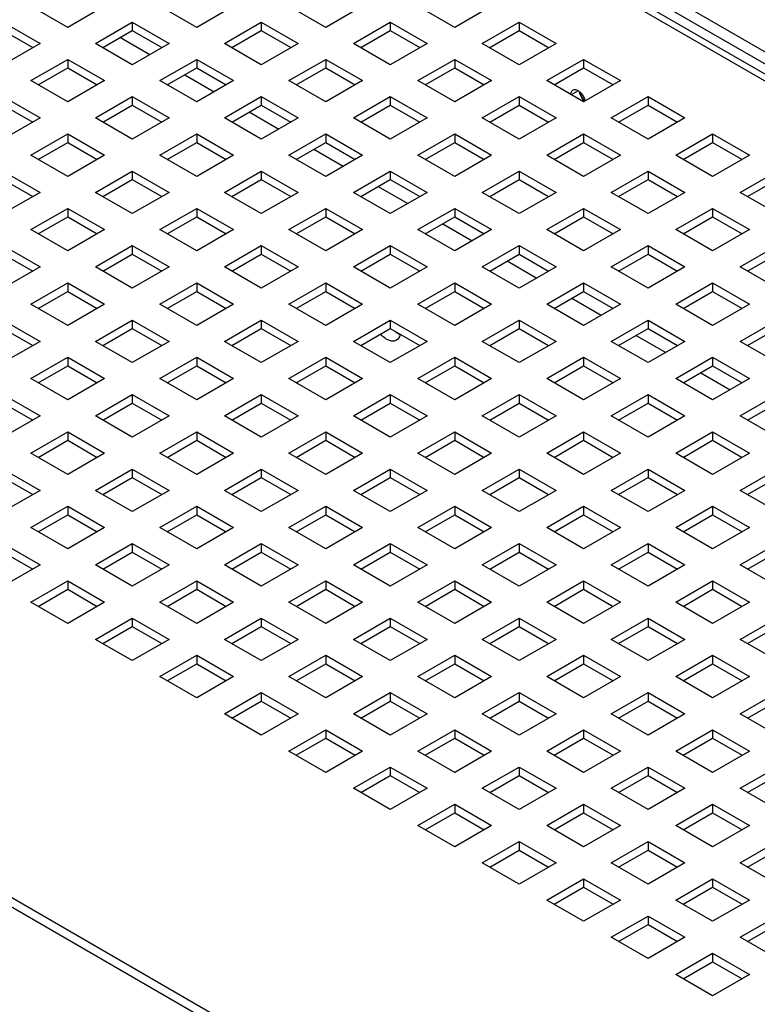
# Model space of a CAD drawing. Units: inches. Extents: x 0 to 151, y 0 to 98.
# Drawn here: x 21 to 25, y 77 to 83 of the extents above; entities that cross this region are included whole.
import ezdxf

# ---------------------------------------------------------------- set-up
doc = ezdxf.new("R2010")
doc.units = ezdxf.units.IN
doc.header["$LTSCALE"] = 8.311111
doc.header["$MEASUREMENT"] = 0
doc.layers.get('0').update_dxf_attribs({"linetype": 'CONTINUOUS'})
doc.layers.add('02___PRT_ALL_AXES', color=7, linetype='CONTINUOUS')
doc.layers.add('AXIS_PART', color=7, linetype='CONTINUOUS')

msp = doc.modelspace()

# ---------------------------------------------------------------- linework, layer by layer
at = {"color": 3, "linetype": 'CONTINUOUS'}
for p, q in [((20.9175, 85.2102), (29.7065, 80.136)), ((29.0397, 80.6973), (22.7747, 84.3143)), ((22.79, 84.1717), (28.845, 80.676)), ((21.3112, 82.8739), (21.0885, 83.0025)), ((21.5339, 83.0025), (21.3112, 82.8739)), ((22.0907, 82.8739), (21.868, 83.0025)), ((22.3134, 83.0025), (22.0907, 82.8739)), ((22.8702, 82.8739), (22.6475, 83.0025)), ((23.0929, 83.0025), (22.8702, 82.8739)), ((23.6497, 82.8739), (23.4269, 83.0025)), ((23.8724, 83.0025), (23.6497, 82.8739)), ((20.9215, 82.9061), (21.1442, 82.7775)), ((21.4782, 82.7775), (21.7009, 82.9061)), ((21.7009, 82.9061), (21.9237, 82.7775)), ((22.2577, 82.7775), (22.4804, 82.9061)), ((22.4804, 82.9061), (22.7031, 82.7775)), ((23.0372, 82.7775), (23.2599, 82.9061)), ((23.2599, 82.9061), (23.4826, 82.7775)), ((23.8167, 82.7775), (24.0394, 82.9061)), ((24.0394, 82.9061), (24.2621, 82.7775)), ((21.1442, 82.7775), (20.9215, 82.6489)), ((21.7009, 82.6489), (21.4782, 82.7775)), ((21.9237, 82.7775), (21.7009, 82.6489)), ((22.4804, 82.6489), (22.2577, 82.7775)), ((22.7031, 82.7775), (22.4804, 82.6489)), ((23.2599, 82.6489), (23.0372, 82.7775)), ((23.4826, 82.7775), (23.2599, 82.6489)), ((24.0394, 82.6489), (23.8167, 82.7775)), ((24.2621, 82.7775), (24.0394, 82.6489)), ((21.0885, 82.5525), (21.3112, 82.681)), ((21.3112, 82.681), (21.5339, 82.5525)), ((21.868, 82.5525), (22.0907, 82.681)), ((22.0907, 82.681), (22.3134, 82.5525)), ((22.6475, 82.5525), (22.8702, 82.6811)), ((22.8702, 82.6811), (23.0929, 82.5525)), ((23.427, 82.5525), (23.6497, 82.6811)), ((23.6497, 82.6811), (23.8724, 82.5525)), ((24.2064, 82.5525), (24.4291, 82.6811)), ((24.4291, 82.6811), (24.6519, 82.5525)), ((21.3112, 82.4239), (21.0885, 82.5525)), ((21.5339, 82.5525), (21.3112, 82.4239)), ((22.0907, 82.4239), (21.868, 82.5525)), ((22.3134, 82.5525), (22.0907, 82.4239)), ((22.8702, 82.4239), (22.6475, 82.5525)), ((23.0929, 82.5525), (22.8702, 82.4239)), ((23.6497, 82.4239), (23.427, 82.5525)), ((23.8724, 82.5525), (23.6497, 82.4239)), ((24.4292, 82.4239), (24.2064, 82.5525)), ((24.6519, 82.5525), (24.4292, 82.4239)), ((20.9215, 82.456), (21.1442, 82.3275)), ((21.4782, 82.3275), (21.7009, 82.456)), ((21.7009, 82.456), (21.9237, 82.3275)), ((22.2577, 82.3275), (22.4804, 82.456)), ((22.4804, 82.456), (22.7031, 82.3275)), ((23.0372, 82.3275), (23.2599, 82.456)), ((23.2599, 82.456), (23.4826, 82.3275)), ((23.8167, 82.3275), (24.0394, 82.456)), ((24.0394, 82.456), (24.2621, 82.3275)), ((24.5962, 82.3275), (24.8189, 82.456)), ((24.8189, 82.456), (25.0416, 82.3275)), ((21.1442, 82.3275), (20.9215, 82.1989)), ((21.7009, 82.1989), (21.4782, 82.3275)), ((21.9237, 82.3275), (21.7009, 82.1989)), ((22.4804, 82.1989), (22.2577, 82.3275)), ((22.7031, 82.3275), (22.4804, 82.1989)), ((23.2599, 82.1989), (23.0372, 82.3275)), ((23.4826, 82.3275), (23.2599, 82.1989)), ((24.0394, 82.1989), (23.8167, 82.3275)), ((24.2621, 82.3275), (24.0394, 82.1989)), ((24.8189, 82.1989), (24.5962, 82.3275)), ((25.0416, 82.3275), (24.8189, 82.1989)), ((21.0885, 82.1024), (21.3112, 82.231)), ((21.3112, 82.231), (21.5339, 82.1024)), ((21.868, 82.1024), (22.0907, 82.231)), ((22.0907, 82.231), (22.3134, 82.1024)), ((22.6475, 82.1024), (22.8702, 82.231)), ((22.8702, 82.231), (23.0929, 82.1024)), ((23.427, 82.1024), (23.6497, 82.231)), ((23.6497, 82.231), (23.8724, 82.1024)), ((24.2064, 82.1024), (24.4292, 82.231)), ((24.4292, 82.231), (24.6519, 82.1024)), ((24.9859, 82.1024), (25.2086, 82.231)), ((25.2086, 82.231), (25.4314, 82.1024)), ((21.3112, 81.9739), (21.0885, 82.1024)), ((21.5339, 82.1024), (21.3112, 81.9739)), ((22.0907, 81.9739), (21.868, 82.1024)), ((22.3134, 82.1024), (22.0907, 81.9739)), ((22.8702, 81.9739), (22.6475, 82.1024)), ((23.0929, 82.1024), (22.8702, 81.9739)), ((23.6497, 81.9739), (23.427, 82.1024)), ((23.8724, 82.1024), (23.6497, 81.9739)), ((24.4292, 81.9739), (24.2064, 82.1024)), ((24.6519, 82.1024), (24.4292, 81.9739)), ((25.2086, 81.9739), (24.9859, 82.1024)), ((25.4314, 82.1024), (25.2086, 81.9739)), ((20.9215, 82.006), (21.1442, 81.8774)), ((21.4782, 81.8774), (21.7009, 82.006)), ((21.7009, 82.006), (21.9237, 81.8774)), ((22.2577, 81.8774), (22.4804, 82.006)), ((22.4804, 82.006), (22.7031, 81.8774)), ((23.0372, 81.8774), (23.2599, 82.006)), ((23.2599, 82.006), (23.4826, 81.8774)), ((23.8167, 81.8774), (24.0394, 82.006)), ((24.0394, 82.006), (24.2621, 81.8774)), ((24.5962, 81.8774), (24.8189, 82.006)), ((24.8189, 82.006), (25.0416, 81.8774)), ((25.3757, 81.8774), (25.5984, 82.006)), ((21.1442, 81.8774), (20.9215, 81.7488)), ((21.7009, 81.7488), (21.4782, 81.8774)), ((21.9237, 81.8774), (21.7009, 81.7488)), ((22.4804, 81.7488), (22.2577, 81.8774)), ((22.7031, 81.8774), (22.4804, 81.7488)), ((23.2599, 81.7488), (23.0372, 81.8774)), ((23.4826, 81.8774), (23.2599, 81.7488)), ((24.0394, 81.7488), (23.8167, 81.8774)), ((24.2621, 81.8774), (24.0394, 81.7488)), ((24.8189, 81.7488), (24.5962, 81.8774)), ((25.0416, 81.8774), (24.8189, 81.7488)), ((25.5984, 81.7489), (25.3757, 81.8774)), ((13.7271, 81.8004), (24.6856, 75.4737)), ((21.0885, 81.6524), (21.3112, 81.781)), ((21.3112, 81.781), (21.5339, 81.6524)), ((21.868, 81.6524), (22.0907, 81.781)), ((22.0907, 81.781), (22.3134, 81.6524)), ((22.6475, 81.6524), (22.8702, 81.781)), ((22.8702, 81.781), (23.0929, 81.6524)), ((23.427, 81.6524), (23.6497, 81.781)), ((23.6497, 81.781), (23.8724, 81.6524)), ((24.2064, 81.6524), (24.4292, 81.781)), ((24.4292, 81.781), (24.6519, 81.6524)), ((24.9859, 81.6524), (25.2086, 81.781)), ((25.2086, 81.781), (25.4314, 81.6524)), ((21.3112, 81.5238), (21.0885, 81.6524)), ((21.5339, 81.6524), (21.3112, 81.5238)), ((22.0907, 81.5238), (21.868, 81.6524)), ((22.3134, 81.6524), (22.0907, 81.5238)), ((22.8702, 81.5238), (22.6475, 81.6524)), ((23.0929, 81.6524), (22.8702, 81.5238)), ((23.6497, 81.5238), (23.427, 81.6524)), ((23.8724, 81.6524), (23.6497, 81.5238)), ((24.4292, 81.5238), (24.2064, 81.6524)), ((24.6519, 81.6524), (24.4292, 81.5238)), ((25.2086, 81.5238), (24.9859, 81.6524)), ((25.4314, 81.6524), (25.2086, 81.5238)), ((20.9215, 81.556), (21.1442, 81.4274)), ((21.4782, 81.4274), (21.701, 81.556)), ((21.701, 81.556), (21.9237, 81.4274)), ((22.2577, 81.4274), (22.4804, 81.556)), ((22.4804, 81.556), (22.7031, 81.4274)), ((23.0372, 81.4274), (23.2599, 81.556)), ((23.2599, 81.556), (23.4826, 81.4274)), ((23.8167, 81.4274), (24.0394, 81.556)), ((24.0394, 81.556), (24.2621, 81.4274)), ((24.5962, 81.4274), (24.8189, 81.556)), ((24.8189, 81.556), (25.0416, 81.4274)), ((25.3757, 81.4274), (25.5984, 81.556)), ((21.1442, 81.4274), (20.9215, 81.2988)), ((21.701, 81.2988), (21.4782, 81.4274)), ((21.9237, 81.4274), (21.701, 81.2988)), ((22.4804, 81.2988), (22.2577, 81.4274)), ((22.7031, 81.4274), (22.4804, 81.2988)), ((23.2599, 81.2988), (23.0372, 81.4274)), ((23.4826, 81.4274), (23.2599, 81.2988)), ((24.0394, 81.2988), (23.8167, 81.4274)), ((24.2621, 81.4274), (24.0394, 81.2988)), ((24.8189, 81.2988), (24.5962, 81.4274)), ((25.0416, 81.4274), (24.8189, 81.2988)), ((25.5984, 81.2988), (25.3757, 81.4274)), ((21.0885, 81.2024), (21.3112, 81.331)), ((21.3112, 81.331), (21.5339, 81.2024)), ((21.868, 81.2024), (22.0907, 81.331)), ((22.0907, 81.331), (22.3134, 81.2024)), ((22.6475, 81.2024), (22.8702, 81.331)), ((22.8702, 81.331), (23.0929, 81.2024)), ((23.427, 81.2024), (23.6497, 81.331)), ((23.6497, 81.331), (23.8724, 81.2024)), ((24.2064, 81.2024), (24.4292, 81.331)), ((24.4292, 81.331), (24.6519, 81.2024)), ((24.9859, 81.2024), (25.2086, 81.331)), ((25.2086, 81.331), (25.4314, 81.2024)), ((21.3112, 81.0738), (21.0885, 81.2024)), ((21.5339, 81.2024), (21.3112, 81.0738)), ((22.0907, 81.0738), (21.868, 81.2024)), ((22.3134, 81.2024), (22.0907, 81.0738)), ((22.8702, 81.0738), (22.6475, 81.2024)), ((23.0929, 81.2024), (22.8702, 81.0738)), ((23.6497, 81.0738), (23.427, 81.2024)), ((23.8724, 81.2024), (23.6497, 81.0738)), ((24.4292, 81.0738), (24.2064, 81.2024)), ((24.6519, 81.2024), (24.4292, 81.0738)), ((25.2086, 81.0738), (24.9859, 81.2024)), ((25.4314, 81.2024), (25.2086, 81.0738)), ((20.9215, 81.1059), (21.1442, 80.9774)), ((21.4782, 80.9774), (21.701, 81.1059)), ((21.701, 81.1059), (21.9237, 80.9774)), ((22.2577, 80.9774), (22.4804, 81.1059)), ((22.4804, 81.1059), (22.7032, 80.9774)), ((23.0372, 80.9774), (23.2599, 81.1059)), ((23.2599, 81.1059), (23.4826, 80.9774)), ((23.8167, 80.9774), (24.0394, 81.1059)), ((24.0394, 81.1059), (24.2621, 80.9774)), ((24.5962, 80.9774), (24.8189, 81.1059)), ((24.8189, 81.1059), (25.0416, 80.9774)), ((25.3757, 80.9774), (25.5984, 81.1059)), ((21.1442, 80.9774), (20.9215, 80.8488)), ((21.701, 80.8488), (21.4782, 80.9774)), ((21.9237, 80.9774), (21.701, 80.8488)), ((22.4804, 80.8488), (22.2577, 80.9774)), ((22.7032, 80.9774), (22.4804, 80.8488)), ((23.2599, 80.8488), (23.0372, 80.9774)), ((23.4826, 80.9774), (23.2599, 80.8488)), ((24.0394, 80.8488), (23.8167, 80.9774)), ((24.2621, 80.9774), (24.0394, 80.8488)), ((24.8189, 80.8488), (24.5962, 80.9774)), ((25.0416, 80.9774), (24.8189, 80.8488)), ((25.5984, 80.8488), (25.3757, 80.9774)), ((21.0885, 80.7523), (21.3112, 80.8809)), ((21.3112, 80.8809), (21.5339, 80.7523)), ((21.868, 80.7523), (22.0907, 80.8809)), ((22.0907, 80.8809), (22.3134, 80.7523)), ((22.6475, 80.7523), (22.8702, 80.8809)), ((22.8702, 80.8809), (23.0929, 80.7523)), ((23.427, 80.7523), (23.6497, 80.8809)), ((23.6497, 80.8809), (23.8724, 80.7523)), ((24.2065, 80.7523), (24.4292, 80.8809)), ((24.4292, 80.8809), (24.6519, 80.7524)), ((24.9859, 80.7524), (25.2087, 80.8809)), ((25.2087, 80.8809), (25.4314, 80.7524)), ((21.3112, 80.6238), (21.0885, 80.7523)), ((21.5339, 80.7523), (21.3112, 80.6238)), ((22.0907, 80.6238), (21.868, 80.7523)), ((22.3134, 80.7523), (22.0907, 80.6238)), ((22.8702, 80.6238), (22.6475, 80.7523)), ((23.0929, 80.7523), (22.8702, 80.6238)), ((23.6497, 80.6238), (23.427, 80.7523)), ((23.8724, 80.7523), (23.6497, 80.6238)), ((24.4292, 80.6238), (24.2065, 80.7523)), ((24.6519, 80.7524), (24.4292, 80.6238)), ((25.2087, 80.6238), (24.9859, 80.7524)), ((25.4314, 80.7524), (25.2087, 80.6238)), ((20.9215, 80.6559), (21.1442, 80.5273)), ((21.4782, 80.5273), (21.701, 80.6559)), ((21.701, 80.6559), (21.9237, 80.5273)), ((22.2577, 80.5273), (22.4804, 80.6559)), ((22.4804, 80.6559), (22.7032, 80.5273)), ((23.0372, 80.5273), (23.2599, 80.6559)), ((23.2599, 80.6559), (23.4826, 80.5273)), ((23.8167, 80.5273), (24.0394, 80.6559)), ((24.0394, 80.6559), (24.2621, 80.5273)), ((24.5962, 80.5273), (24.8189, 80.6559)), ((24.8189, 80.6559), (25.0416, 80.5273)), ((25.3757, 80.5273), (25.5984, 80.6559)), ((21.1442, 80.5273), (20.9215, 80.3987)), ((21.701, 80.3987), (21.4782, 80.5273)), ((21.9237, 80.5273), (21.701, 80.3987)), ((22.4804, 80.3988), (22.2577, 80.5273)), ((22.7032, 80.5273), (22.4804, 80.3988)), ((23.2599, 80.3988), (23.0372, 80.5273)), ((23.4826, 80.5273), (23.2599, 80.3988)), ((24.0394, 80.3988), (23.8167, 80.5273)), ((24.2621, 80.5273), (24.0394, 80.3988)), ((24.8189, 80.3988), (24.5962, 80.5273)), ((25.0416, 80.5273), (24.8189, 80.3988)), ((25.5984, 80.3988), (25.3757, 80.5273)), ((21.0885, 80.3023), (21.3112, 80.4309)), ((21.3112, 80.4309), (21.5339, 80.3023)), ((21.868, 80.3023), (22.0907, 80.4309)), ((22.0907, 80.4309), (22.3134, 80.3023)), ((22.6475, 80.3023), (22.8702, 80.4309)), ((22.8702, 80.4309), (23.0929, 80.3023)), ((23.427, 80.3023), (23.6497, 80.4309)), ((23.6497, 80.4309), (23.8724, 80.3023)), ((24.2065, 80.3023), (24.4292, 80.4309)), ((24.4292, 80.4309), (24.6519, 80.3023)), ((24.9859, 80.3023), (25.2087, 80.4309)), ((25.2087, 80.4309), (25.4314, 80.3023)), ((21.3112, 80.1737), (21.0885, 80.3023)), ((21.5339, 80.3023), (21.3112, 80.1737)), ((22.0907, 80.1737), (21.868, 80.3023)), ((22.3134, 80.3023), (22.0907, 80.1737)), ((22.8702, 80.1737), (22.6475, 80.3023)), ((23.0929, 80.3023), (22.8702, 80.1737)), ((23.6497, 80.1737), (23.427, 80.3023)), ((23.8724, 80.3023), (23.6497, 80.1737)), ((24.4292, 80.1737), (24.2065, 80.3023)), ((24.6519, 80.3023), (24.4292, 80.1737)), ((25.2087, 80.1737), (24.9859, 80.3023)), ((25.4314, 80.3023), (25.2087, 80.1737)), ((20.9215, 80.2059), (21.1442, 80.0773)), ((21.4783, 80.0773), (21.701, 80.2059)), ((21.701, 80.2059), (21.9237, 80.0773)), ((22.2577, 80.0773), (22.4804, 80.2059)), ((22.4804, 80.2059), (22.7032, 80.0773)), ((23.0372, 80.0773), (23.2599, 80.2059)), ((23.2599, 80.2059), (23.4826, 80.0773)), ((23.8167, 80.0773), (24.0394, 80.2059)), ((24.0394, 80.2059), (24.2621, 80.0773)), ((24.5962, 80.0773), (24.8189, 80.2059)), ((24.8189, 80.2059), (25.0416, 80.0773)), ((25.3757, 80.0773), (25.5984, 80.2059)), ((21.1442, 80.0773), (20.9215, 79.9487)), ((21.701, 79.9487), (21.4783, 80.0773)), ((21.9237, 80.0773), (21.701, 79.9487)), ((22.4804, 79.9487), (22.2577, 80.0773)), ((22.7032, 80.0773), (22.4804, 79.9487)), ((23.2599, 79.9487), (23.0372, 80.0773)), ((23.4826, 80.0773), (23.2599, 79.9487)), ((24.0394, 79.9487), (23.8167, 80.0773)), ((24.2621, 80.0773), (24.0394, 79.9487)), ((24.8189, 79.9487), (24.5962, 80.0773)), ((25.0416, 80.0773), (24.8189, 79.9487)), ((25.5984, 79.9487), (25.3757, 80.0773)), ((21.0885, 79.8523), (21.3112, 79.9809)), ((21.3112, 79.9809), (21.5339, 79.8523)), ((21.868, 79.8523), (22.0907, 79.9809)), ((22.0907, 79.9809), (22.3134, 79.8523)), ((22.6475, 79.8523), (22.8702, 79.9809)), ((22.8702, 79.9809), (23.0929, 79.8523)), ((23.427, 79.8523), (23.6497, 79.9809)), ((23.6497, 79.9809), (23.8724, 79.8523)), ((24.2065, 79.8523), (24.4292, 79.9809)), ((24.4292, 79.9809), (24.6519, 79.8523)), ((24.9859, 79.8523), (25.2087, 79.9809)), ((25.2087, 79.9809), (25.4314, 79.8523)), ((21.3112, 79.7237), (21.0885, 79.8523)), ((21.5339, 79.8523), (21.3112, 79.7237)), ((22.0907, 79.7237), (21.868, 79.8523)), ((22.3134, 79.8523), (22.0907, 79.7237)), ((22.8702, 79.7237), (22.6475, 79.8523)), ((23.0929, 79.8523), (22.8702, 79.7237)), ((23.6497, 79.7237), (23.427, 79.8523)), ((23.8724, 79.8523), (23.6497, 79.7237)), ((24.4292, 79.7237), (24.2065, 79.8523)), ((24.6519, 79.8523), (24.4292, 79.7237)), ((25.2087, 79.7237), (24.9859, 79.8523)), ((25.4314, 79.8523), (25.2087, 79.7237)), ((20.9215, 79.7558), (21.1442, 79.6273)), ((21.4783, 79.6273), (21.701, 79.7558)), ((21.701, 79.7558), (21.9237, 79.6273)), ((22.2577, 79.6273), (22.4805, 79.7558)), ((22.4805, 79.7558), (22.7032, 79.6273)), ((23.0372, 79.6273), (23.2599, 79.7559)), ((23.2599, 79.7559), (23.4827, 79.6273)), ((23.8167, 79.6273), (24.0394, 79.7559)), ((24.0394, 79.7559), (24.2621, 79.6273)), ((24.5962, 79.6273), (24.8189, 79.7559)), ((24.8189, 79.7559), (25.0416, 79.6273)), ((25.3757, 79.6273), (25.5984, 79.7559)), ((21.1442, 79.6273), (20.9215, 79.4987)), ((21.701, 79.4987), (21.4783, 79.6273)), ((21.9237, 79.6273), (21.701, 79.4987)), ((22.4805, 79.4987), (22.2577, 79.6273)), ((22.7032, 79.6273), (22.4805, 79.4987)), ((23.2599, 79.4987), (23.0372, 79.6273)), ((23.4827, 79.6273), (23.2599, 79.4987)), ((24.0394, 79.4987), (23.8167, 79.6273)), ((24.2621, 79.6273), (24.0394, 79.4987)), ((24.8189, 79.4987), (24.5962, 79.6273)), ((25.0416, 79.6273), (24.8189, 79.4987)), ((25.5984, 79.4987), (25.3757, 79.6273)), ((21.0885, 79.4022), (21.3112, 79.5308)), ((21.3112, 79.5308), (21.5339, 79.4023)), ((21.868, 79.4023), (22.0907, 79.5308)), ((22.0907, 79.5308), (22.3134, 79.4023)), ((22.6475, 79.4023), (22.8702, 79.5308)), ((22.8702, 79.5308), (23.0929, 79.4023)), ((23.427, 79.4023), (23.6497, 79.5308)), ((23.6497, 79.5308), (23.8724, 79.4023)), ((24.2065, 79.4023), (24.4292, 79.5308)), ((24.4292, 79.5308), (24.6519, 79.4023)), ((24.986, 79.4023), (25.2087, 79.5308)), ((25.2087, 79.5308), (25.4314, 79.4023)), ((21.3112, 79.2737), (21.0885, 79.4022)), ((21.5339, 79.4023), (21.3112, 79.2737)), ((22.0907, 79.2737), (21.868, 79.4023)), ((22.3134, 79.4023), (22.0907, 79.2737)), ((22.8702, 79.2737), (22.6475, 79.4023)), ((23.0929, 79.4023), (22.8702, 79.2737)), ((23.6497, 79.2737), (23.427, 79.4023)), ((23.8724, 79.4023), (23.6497, 79.2737)), ((24.4292, 79.2737), (24.2065, 79.4023)), ((24.6519, 79.4023), (24.4292, 79.2737)), ((25.2087, 79.2737), (24.986, 79.4023)), ((25.4314, 79.4023), (25.2087, 79.2737)), ((21.4783, 79.1772), (21.701, 79.3058)), ((21.701, 79.3058), (21.9237, 79.1772)), ((22.2577, 79.1772), (22.4805, 79.3058)), ((22.4805, 79.3058), (22.7032, 79.1772)), ((23.0372, 79.1772), (23.2599, 79.3058)), ((23.2599, 79.3058), (23.4827, 79.1772)), ((23.8167, 79.1772), (24.0394, 79.3058)), ((24.0394, 79.3058), (24.2621, 79.1772)), ((24.5962, 79.1772), (24.8189, 79.3058)), ((24.8189, 79.3058), (25.0416, 79.1772)), ((25.3757, 79.1772), (25.5984, 79.3058)), ((21.701, 79.0487), (21.4783, 79.1772)), ((21.9237, 79.1772), (21.701, 79.0487)), ((22.4805, 79.0487), (22.2577, 79.1772)), ((22.7032, 79.1772), (22.4805, 79.0487)), ((23.2599, 79.0487), (23.0372, 79.1772)), ((23.4827, 79.1772), (23.2599, 79.0487)), ((24.0394, 79.0487), (23.8167, 79.1772)), ((24.2621, 79.1772), (24.0394, 79.0487)), ((24.8189, 79.0487), (24.5962, 79.1772)), ((25.0416, 79.1772), (24.8189, 79.0487)), ((25.5984, 79.0487), (25.3757, 79.1772)), ((21.868, 78.9522), (22.0907, 79.0808)), ((22.0907, 79.0808), (22.3134, 78.9522)), ((22.6475, 78.9522), (22.8702, 79.0808)), ((22.8702, 79.0808), (23.0929, 78.9522)), ((23.427, 78.9522), (23.6497, 79.0808)), ((23.6497, 79.0808), (23.8724, 78.9522)), ((24.2065, 78.9522), (24.4292, 79.0808)), ((24.4292, 79.0808), (24.6519, 78.9522)), ((24.986, 78.9522), (25.2087, 79.0808)), ((25.2087, 79.0808), (25.4314, 78.9522)), ((22.0907, 78.8236), (21.868, 78.9522)), ((22.3134, 78.9522), (22.0907, 78.8236)), ((22.8702, 78.8236), (22.6475, 78.9522)), ((23.0929, 78.9522), (22.8702, 78.8236)), ((23.6497, 78.8236), (23.427, 78.9522)), ((23.8724, 78.9522), (23.6497, 78.8236)), ((24.4292, 78.8236), (24.2065, 78.9522)), ((24.6519, 78.9522), (24.4292, 78.8236)), ((25.2087, 78.8236), (24.986, 78.9522)), ((25.4314, 78.9522), (25.2087, 78.8236)), ((22.2577, 78.7272), (22.4805, 78.8558)), ((22.4805, 78.8558), (22.7032, 78.7272)), ((23.0372, 78.7272), (23.2599, 78.8558)), ((23.2599, 78.8558), (23.4827, 78.7272)), ((23.8167, 78.7272), (24.0394, 78.8558)), ((24.0394, 78.8558), (24.2621, 78.7272)), ((24.5962, 78.7272), (24.8189, 78.8558)), ((24.8189, 78.8558), (25.0416, 78.7272)), ((25.3757, 78.7272), (25.5984, 78.8558)), ((22.4805, 78.5986), (22.2577, 78.7272)), ((22.7032, 78.7272), (22.4805, 78.5986)), ((23.2599, 78.5986), (23.0372, 78.7272)), ((23.4827, 78.7272), (23.2599, 78.5986)), ((24.0394, 78.5986), (23.8167, 78.7272)), ((24.2621, 78.7272), (24.0394, 78.5986)), ((24.8189, 78.5986), (24.5962, 78.7272)), ((25.0416, 78.7272), (24.8189, 78.5986)), ((25.5984, 78.5986), (25.3757, 78.7272)), ((22.6475, 78.5022), (22.8702, 78.6308)), ((22.8702, 78.6308), (23.0929, 78.5022)), ((23.427, 78.5022), (23.6497, 78.6308)), ((23.6497, 78.6308), (23.8724, 78.5022)), ((24.2065, 78.5022), (24.4292, 78.6308)), ((24.4292, 78.6308), (24.6519, 78.5022)), ((24.986, 78.5022), (25.2087, 78.6308)), ((25.2087, 78.6308), (25.4314, 78.5022)), ((22.8702, 78.3736), (22.6475, 78.5022)), ((23.0929, 78.5022), (22.8702, 78.3736)), ((23.6497, 78.3736), (23.427, 78.5022)), ((23.8724, 78.5022), (23.6497, 78.3736)), ((24.4292, 78.3736), (24.2065, 78.5022)), ((24.6519, 78.5022), (24.4292, 78.3736)), ((25.2087, 78.3736), (24.986, 78.5022)), ((25.4314, 78.5022), (25.2087, 78.3736)), ((23.0372, 78.2772), (23.2599, 78.4058)), ((23.2599, 78.4058), (23.4827, 78.2772)), ((23.8167, 78.2772), (24.0394, 78.4058)), ((24.0394, 78.4058), (24.2621, 78.2772)), ((24.5962, 78.2772), (24.8189, 78.4058)), ((24.8189, 78.4058), (25.0416, 78.2772)), ((25.3757, 78.2772), (25.5984, 78.4058)), ((23.26, 78.1486), (23.0372, 78.2772)), ((23.4827, 78.2772), (23.26, 78.1486)), ((24.0394, 78.1486), (23.8167, 78.2772)), ((24.2621, 78.2772), (24.0394, 78.1486)), ((24.8189, 78.1486), (24.5962, 78.2772)), ((25.0416, 78.2772), (24.8189, 78.1486)), ((25.5984, 78.1486), (25.3757, 78.2772)), ((23.427, 78.0522), (23.6497, 78.1807)), ((23.6497, 78.1807), (23.8724, 78.0522)), ((24.2065, 78.0522), (24.4292, 78.1807)), ((24.4292, 78.1807), (24.6519, 78.0522)), ((24.986, 78.0522), (25.2087, 78.1807)), ((25.2087, 78.1807), (25.4314, 78.0522)), ((23.6497, 77.9236), (23.427, 78.0522)), ((23.8724, 78.0522), (23.6497, 77.9236)), ((24.4292, 77.9236), (24.2065, 78.0522)), ((24.6519, 78.0522), (24.4292, 77.9236)), ((25.2087, 77.9236), (24.986, 78.0522)), ((25.4314, 78.0522), (25.2087, 77.9236)), ((23.8167, 77.8271), (24.0394, 77.9557)), ((24.0394, 77.9557), (24.2622, 77.8271)), ((24.5962, 77.8271), (24.8189, 77.9557)), ((24.8189, 77.9557), (25.0416, 77.8272)), ((25.3757, 77.8272), (25.5984, 77.9557)), ((24.0394, 77.6986), (23.8167, 77.8271)), ((24.2622, 77.8271), (24.0394, 77.6986)), ((24.8189, 77.6986), (24.5962, 77.8271)), ((25.0416, 77.8272), (24.8189, 77.6986)), ((25.5984, 77.6986), (25.3757, 77.8272)), ((24.2065, 77.6021), (24.4292, 77.7307)), ((24.4292, 77.7307), (24.6519, 77.6021)), ((24.986, 77.6021), (25.2087, 77.7307)), ((25.2087, 77.7307), (25.4314, 77.6021)), ((24.4292, 77.4736), (24.2065, 77.6021)), ((24.6519, 77.6021), (24.4292, 77.4736)), ((25.2087, 77.4736), (24.986, 77.6021)), ((25.4314, 77.6021), (25.2087, 77.4736)), ((24.5962, 77.3771), (24.8189, 77.5057)), ((24.8189, 77.5057), (25.0416, 77.3771)), ((25.3757, 77.3771), (25.5984, 77.5057)), ((24.8189, 77.2485), (24.5962, 77.3771)), ((25.0416, 77.3771), (24.8189, 77.2485)), ((25.5984, 77.2485), (25.3757, 77.3771)), ((24.986, 77.1521), (25.2087, 77.2807)), ((25.2087, 77.2807), (25.4314, 77.1521)), ((25.2087, 77.0235), (24.986, 77.1521)), ((25.4314, 77.1521), (25.2087, 77.0235))]:
    msp.add_line(p, q, dxfattribs=at)
at = {"color": 7, "linetype": 'CONTINUOUS'}
for p, q in [((28.9761, 80.6605), (22.7111, 84.2775)), ((21.7009, 82.9061), (21.7009, 82.8546)), ((22.4804, 82.9061), (22.4804, 82.8546)), ((23.2599, 82.9061), (23.2599, 82.8546)), ((24.0394, 82.9061), (24.0394, 82.8546)), ((20.9215, 82.8546), (21.0996, 82.7518)), ((21.5228, 82.7518), (21.7009, 82.8546)), ((21.6289, 82.813), (21.8071, 82.7102)), ((21.7009, 82.8546), (21.8791, 82.7518)), ((22.3023, 82.7518), (22.4804, 82.8546)), ((22.4804, 82.8546), (22.6586, 82.7518)), ((23.0817, 82.7518), (23.2599, 82.8546)), ((23.2599, 82.8546), (23.4381, 82.7518)), ((23.8612, 82.7518), (24.0394, 82.8546)), ((24.0394, 82.8546), (24.2176, 82.7518)), ((21.133, 82.5268), (21.3112, 82.6296)), ((21.3112, 82.681), (21.3112, 82.6296)), ((21.3112, 82.6296), (21.4894, 82.5268)), ((21.9125, 82.5268), (22.0907, 82.6296)), ((22.0907, 82.681), (22.0907, 82.6296)), ((22.0907, 82.6296), (22.2689, 82.5268)), ((22.692, 82.5268), (22.8702, 82.6296)), ((22.8702, 82.6811), (22.8702, 82.6296)), ((22.8702, 82.6296), (23.0483, 82.5268)), ((23.4715, 82.5268), (23.6497, 82.6296)), ((23.6497, 82.6811), (23.6497, 82.6296)), ((23.6497, 82.6296), (23.8278, 82.5268)), ((24.251, 82.5268), (24.4291, 82.6296)), ((24.4291, 82.6811), (24.4291, 82.6296)), ((24.4291, 82.6296), (24.6073, 82.5268)), ((22.0187, 82.588), (22.1968, 82.4852)), ((21.7009, 82.456), (21.7009, 82.4046)), ((22.4804, 82.456), (22.4804, 82.4046)), ((23.2599, 82.456), (23.2599, 82.4046)), ((24.0394, 82.456), (24.0394, 82.4046)), ((24.8189, 82.456), (24.8189, 82.4046)), ((20.9215, 82.4046), (21.0996, 82.3017)), ((21.5228, 82.3017), (21.7009, 82.4046)), ((21.7009, 82.4046), (21.8791, 82.3017)), ((22.3023, 82.3017), (22.4804, 82.4046)), ((22.4804, 82.4046), (22.6586, 82.3017)), ((23.0818, 82.3017), (23.2599, 82.4046)), ((23.2599, 82.4046), (23.4381, 82.3017)), ((23.8612, 82.3017), (24.0394, 82.4046)), ((24.0394, 82.4046), (24.2176, 82.3017)), ((24.6407, 82.3017), (24.8189, 82.4046)), ((24.8189, 82.4046), (24.9971, 82.3017)), ((22.4084, 82.363), (22.5866, 82.2602)), ((21.3112, 82.231), (21.3112, 82.1796)), ((22.0907, 82.231), (22.0907, 82.1796)), ((22.8702, 82.231), (22.8702, 82.1796)), ((23.6497, 82.231), (23.6497, 82.1796)), ((24.4292, 82.231), (24.4292, 82.1796)), ((25.2086, 82.231), (25.2086, 82.1796)), ((21.133, 82.0767), (21.3112, 82.1796)), ((21.3112, 82.1796), (21.4894, 82.0767)), ((21.9125, 82.0767), (22.0907, 82.1796)), ((22.0907, 82.1796), (22.2689, 82.0767)), ((22.692, 82.0767), (22.8702, 82.1796)), ((22.8702, 82.1796), (23.0483, 82.0767)), ((23.4715, 82.0767), (23.6497, 82.1796)), ((23.6497, 82.1796), (23.8278, 82.0767)), ((24.251, 82.0767), (24.4292, 82.1796)), ((24.4292, 82.1796), (24.6073, 82.0767)), ((25.0305, 82.0767), (25.2086, 82.1796)), ((25.2086, 82.1796), (25.3868, 82.0767)), ((22.7981, 82.138), (22.9763, 82.0351)), ((21.7009, 82.006), (21.7009, 81.9546)), ((22.4804, 82.006), (22.4804, 81.9546)), ((23.2599, 82.006), (23.2599, 81.9546)), ((24.0394, 82.006), (24.0394, 81.9546)), ((24.8189, 82.006), (24.8189, 81.9546)), ((20.9215, 81.9546), (21.0996, 81.8517)), ((21.5228, 81.8517), (21.7009, 81.9546)), ((21.7009, 81.9546), (21.8791, 81.8517)), ((22.3023, 81.8517), (22.4804, 81.9546)), ((22.4804, 81.9546), (22.6586, 81.8517)), ((23.0818, 81.8517), (23.2599, 81.9546)), ((23.1879, 81.913), (23.3661, 81.8101)), ((23.2599, 81.9546), (23.4381, 81.8517)), ((23.8612, 81.8517), (24.0394, 81.9546)), ((24.0394, 81.9546), (24.2176, 81.8517)), ((24.6407, 81.8517), (24.8189, 81.9546)), ((24.8189, 81.9546), (24.9971, 81.8517)), ((25.4202, 81.8517), (25.5984, 81.9546)), ((13.696, 81.7605), (24.6177, 75.455)), ((21.3112, 81.781), (21.3112, 81.7296)), ((22.0907, 81.781), (22.0907, 81.7296)), ((22.8702, 81.781), (22.8702, 81.7296)), ((23.6497, 81.781), (23.6497, 81.7296)), ((24.4292, 81.781), (24.4292, 81.7296)), ((25.2086, 81.781), (25.2086, 81.7296)), ((21.133, 81.6267), (21.3112, 81.7296)), ((21.3112, 81.7296), (21.4894, 81.6267)), ((21.9125, 81.6267), (22.0907, 81.7296)), ((22.0907, 81.7296), (22.2689, 81.6267)), ((22.692, 81.6267), (22.8702, 81.7296)), ((22.8702, 81.7296), (23.0483, 81.6267)), ((23.4715, 81.6267), (23.6497, 81.7296)), ((23.5776, 81.688), (23.7558, 81.5851)), ((23.6497, 81.7296), (23.8278, 81.6267)), ((24.251, 81.6267), (24.4292, 81.7296)), ((24.4292, 81.7296), (24.6073, 81.6267)), ((25.0305, 81.6267), (25.2086, 81.7296)), ((25.2086, 81.7296), (25.3868, 81.6267)), ((21.701, 81.556), (21.701, 81.5045)), ((22.4804, 81.556), (22.4804, 81.5045)), ((23.2599, 81.556), (23.2599, 81.5045)), ((24.0394, 81.556), (24.0394, 81.5045)), ((24.8189, 81.556), (24.8189, 81.5045)), ((20.9215, 81.5045), (21.0996, 81.4017)), ((21.5228, 81.4017), (21.701, 81.5045)), ((21.701, 81.5045), (21.8791, 81.4017)), ((22.3023, 81.4017), (22.4804, 81.5045)), ((22.4804, 81.5045), (22.6586, 81.4017)), ((23.0818, 81.4017), (23.2599, 81.5045)), ((23.2599, 81.5045), (23.4381, 81.4017)), ((23.8612, 81.4017), (24.0394, 81.5045)), ((24.0394, 81.5045), (24.2176, 81.4017)), ((24.6407, 81.4017), (24.8189, 81.5045)), ((24.8189, 81.5045), (24.9971, 81.4017)), ((25.4202, 81.4017), (25.5984, 81.5045)), ((23.9674, 81.463), (24.1456, 81.3601)), ((21.3112, 81.331), (21.3112, 81.2795)), ((22.0907, 81.331), (22.0907, 81.2795)), ((22.8702, 81.331), (22.8702, 81.2795)), ((23.6497, 81.331), (23.6497, 81.2795)), ((24.4292, 81.331), (24.4292, 81.2795)), ((25.2086, 81.331), (25.2086, 81.2795)), ((21.133, 81.1767), (21.3112, 81.2795)), ((21.3112, 81.2795), (21.4894, 81.1767)), ((21.9125, 81.1767), (22.0907, 81.2795)), ((22.0907, 81.2795), (22.2689, 81.1767)), ((22.692, 81.1767), (22.8702, 81.2795)), ((22.8702, 81.2795), (23.0484, 81.1767)), ((23.4715, 81.1767), (23.6497, 81.2795)), ((23.6497, 81.2795), (23.8278, 81.1767)), ((24.251, 81.1767), (24.4292, 81.2795)), ((24.4292, 81.2795), (24.6073, 81.1767)), ((25.0305, 81.1767), (25.2086, 81.2795)), ((25.2086, 81.2795), (25.3868, 81.1767)), ((24.3571, 81.2379), (24.5353, 81.1351)), ((21.701, 81.1059), (21.701, 81.0545)), ((22.4804, 81.1059), (22.4804, 81.0545)), ((23.2599, 81.1059), (23.2599, 81.0545)), ((24.0394, 81.1059), (24.0394, 81.0545)), ((24.8189, 81.1059), (24.8189, 81.0545)), ((20.9215, 81.0545), (21.0996, 80.9516)), ((21.5228, 80.9516), (21.701, 81.0545)), ((21.701, 81.0545), (21.8791, 80.9516)), ((22.3023, 80.9516), (22.4804, 81.0545)), ((22.4804, 81.0545), (22.6586, 80.9516)), ((23.0818, 80.9516), (23.2599, 81.0545)), ((23.2599, 81.0545), (23.4381, 80.9516)), ((23.8613, 80.9516), (24.0394, 81.0545)), ((24.0394, 81.0545), (24.2176, 80.9516)), ((24.6407, 80.9517), (24.8189, 81.0545)), ((24.8189, 81.0545), (24.9971, 80.9517)), ((25.4202, 80.9517), (25.5984, 81.0545)), ((24.7469, 81.0129), (24.925, 80.9101)), ((21.3112, 80.8809), (21.3112, 80.8295)), ((22.0907, 80.8809), (22.0907, 80.8295)), ((22.8702, 80.8809), (22.8702, 80.8295)), ((23.6497, 80.8809), (23.6497, 80.8295)), ((24.4292, 80.8809), (24.4292, 80.8295)), ((25.2087, 80.8809), (25.2087, 80.8295)), ((21.133, 80.7266), (21.3112, 80.8295)), ((21.3112, 80.8295), (21.4894, 80.7266)), ((21.9125, 80.7266), (22.0907, 80.8295)), ((22.0907, 80.8295), (22.2689, 80.7266)), ((22.692, 80.7266), (22.8702, 80.8295)), ((22.8702, 80.8295), (23.0484, 80.7266)), ((23.4715, 80.7266), (23.6497, 80.8295)), ((23.6497, 80.8295), (23.8278, 80.7266)), ((24.251, 80.7266), (24.4292, 80.8295)), ((24.4292, 80.8295), (24.6073, 80.7266)), ((25.0305, 80.7266), (25.2087, 80.8295)), ((25.1366, 80.7879), (25.3148, 80.6851)), ((25.2087, 80.8295), (25.3868, 80.7266)), ((20.9215, 80.6045), (21.0996, 80.5016)), ((21.5228, 80.5016), (21.701, 80.6045)), ((21.701, 80.6559), (21.701, 80.6045)), ((21.701, 80.6045), (21.8791, 80.5016)), ((22.3023, 80.5016), (22.4804, 80.6045)), ((22.4804, 80.6559), (22.4804, 80.6045)), ((22.4804, 80.6045), (22.6586, 80.5016)), ((23.0818, 80.5016), (23.2599, 80.6045)), ((23.2599, 80.6559), (23.2599, 80.6045)), ((23.2599, 80.6045), (23.4381, 80.5016)), ((23.8613, 80.5016), (24.0394, 80.6045)), ((24.0394, 80.6559), (24.0394, 80.6045)), ((24.0394, 80.6045), (24.2176, 80.5016)), ((24.6407, 80.5016), (24.8189, 80.6045)), ((24.8189, 80.6559), (24.8189, 80.6045)), ((24.8189, 80.6045), (24.9971, 80.5016)), ((25.4202, 80.5016), (25.5984, 80.6045)), ((21.3112, 80.4309), (21.3112, 80.3795)), ((22.0907, 80.4309), (22.0907, 80.3795)), ((22.8702, 80.4309), (22.8702, 80.3795)), ((23.6497, 80.4309), (23.6497, 80.3795)), ((24.4292, 80.4309), (24.4292, 80.3795)), ((25.2087, 80.4309), (25.2087, 80.3795)), ((21.133, 80.2766), (21.3112, 80.3795)), ((21.3112, 80.3795), (21.4894, 80.2766)), ((21.9125, 80.2766), (22.0907, 80.3795)), ((22.0907, 80.3795), (22.2689, 80.2766)), ((22.692, 80.2766), (22.8702, 80.3795)), ((22.8702, 80.3795), (23.0484, 80.2766)), ((23.4715, 80.2766), (23.6497, 80.3795)), ((23.6497, 80.3795), (23.8278, 80.2766)), ((24.251, 80.2766), (24.4292, 80.3795)), ((24.4292, 80.3795), (24.6073, 80.2766)), ((25.0305, 80.2766), (25.2087, 80.3795)), ((25.2087, 80.3795), (25.3868, 80.2766)), ((21.701, 80.2059), (21.701, 80.1544)), ((22.4804, 80.2059), (22.4804, 80.1544)), ((23.2599, 80.2059), (23.2599, 80.1544)), ((24.0394, 80.2059), (24.0394, 80.1545)), ((24.8189, 80.2059), (24.8189, 80.1545)), ((20.9215, 80.1544), (21.0996, 80.0516)), ((21.5228, 80.0516), (21.701, 80.1544)), ((21.701, 80.1544), (21.8791, 80.0516)), ((22.3023, 80.0516), (22.4804, 80.1544)), ((22.4804, 80.1544), (22.6586, 80.0516)), ((23.0818, 80.0516), (23.2599, 80.1544)), ((23.2599, 80.1544), (23.4381, 80.0516)), ((23.8613, 80.0516), (24.0394, 80.1545)), ((24.0394, 80.1545), (24.2176, 80.0516)), ((24.6407, 80.0516), (24.8189, 80.1545)), ((24.8189, 80.1545), (24.9971, 80.0516)), ((25.4202, 80.0516), (25.5984, 80.1545)), ((21.3112, 79.9809), (21.3112, 79.9294)), ((22.0907, 79.9809), (22.0907, 79.9294)), ((22.8702, 79.9809), (22.8702, 79.9294)), ((23.6497, 79.9809), (23.6497, 79.9294)), ((24.4292, 79.9809), (24.4292, 79.9294)), ((25.2087, 79.9809), (25.2087, 79.9294)), ((21.1331, 79.8266), (21.3112, 79.9294)), ((21.3112, 79.9294), (21.4894, 79.8266)), ((21.9125, 79.8266), (22.0907, 79.9294)), ((22.0907, 79.9294), (22.2689, 79.8266)), ((22.692, 79.8266), (22.8702, 79.9294)), ((22.8702, 79.9294), (23.0484, 79.8266)), ((23.4715, 79.8266), (23.6497, 79.9294)), ((23.6497, 79.9294), (23.8278, 79.8266)), ((24.251, 79.8266), (24.4292, 79.9294)), ((24.4292, 79.9294), (24.6073, 79.8266)), ((25.0305, 79.8266), (25.2087, 79.9294)), ((25.2087, 79.9294), (25.3868, 79.8266)), ((21.701, 79.7558), (21.701, 79.7044)), ((22.4805, 79.7558), (22.4805, 79.7044)), ((23.2599, 79.7559), (23.2599, 79.7044)), ((24.0394, 79.7559), (24.0394, 79.7044)), ((24.8189, 79.7559), (24.8189, 79.7044)), ((20.9215, 79.7044), (21.0996, 79.6015)), ((21.5228, 79.6015), (21.701, 79.7044)), ((21.701, 79.7044), (21.8791, 79.6015)), ((22.3023, 79.6016), (22.4805, 79.7044)), ((22.4805, 79.7044), (22.6586, 79.6016)), ((23.0818, 79.6016), (23.2599, 79.7044)), ((23.2599, 79.7044), (23.4381, 79.6016)), ((23.8613, 79.6016), (24.0394, 79.7044)), ((24.0394, 79.7044), (24.2176, 79.6016)), ((24.6407, 79.6016), (24.8189, 79.7044)), ((24.8189, 79.7044), (24.9971, 79.6016)), ((25.4202, 79.6016), (25.5984, 79.7044)), ((21.3112, 79.5308), (21.3112, 79.4794)), ((22.0907, 79.5308), (22.0907, 79.4794)), ((22.8702, 79.5308), (22.8702, 79.4794)), ((23.6497, 79.5308), (23.6497, 79.4794)), ((24.4292, 79.5308), (24.4292, 79.4794)), ((25.2087, 79.5308), (25.2087, 79.4794)), ((21.1331, 79.3765), (21.3112, 79.4794)), ((21.3112, 79.4794), (21.4894, 79.3765)), ((21.9125, 79.3765), (22.0907, 79.4794)), ((22.0907, 79.4794), (22.2689, 79.3765)), ((22.692, 79.3765), (22.8702, 79.4794)), ((22.8702, 79.4794), (23.0484, 79.3765)), ((23.4715, 79.3765), (23.6497, 79.4794)), ((23.6497, 79.4794), (23.8279, 79.3765)), ((24.251, 79.3765), (24.4292, 79.4794)), ((24.4292, 79.4794), (24.6073, 79.3765)), ((25.0305, 79.3765), (25.2087, 79.4794)), ((25.2087, 79.4794), (25.3868, 79.3765)), ((21.701, 79.3058), (21.701, 79.2544)), ((22.4805, 79.3058), (22.4805, 79.2544)), ((23.2599, 79.3058), (23.2599, 79.2544)), ((24.0394, 79.3058), (24.0394, 79.2544)), ((24.8189, 79.3058), (24.8189, 79.2544)), ((21.5228, 79.1515), (21.701, 79.2544)), ((21.701, 79.2544), (21.8791, 79.1515)), ((22.3023, 79.1515), (22.4805, 79.2544)), ((22.4805, 79.2544), (22.6586, 79.1515)), ((23.0818, 79.1515), (23.2599, 79.2544)), ((23.2599, 79.2544), (23.4381, 79.1515)), ((23.8613, 79.1515), (24.0394, 79.2544)), ((24.0394, 79.2544), (24.2176, 79.1515)), ((24.6408, 79.1515), (24.8189, 79.2544)), ((24.8189, 79.2544), (24.9971, 79.1515)), ((25.4202, 79.1515), (25.5984, 79.2544)), ((22.0907, 79.0808), (22.0907, 79.0294)), ((22.8702, 79.0808), (22.8702, 79.0294)), ((23.6497, 79.0808), (23.6497, 79.0294)), ((24.4292, 79.0808), (24.4292, 79.0294)), ((25.2087, 79.0808), (25.2087, 79.0294)), ((21.9125, 78.9265), (22.0907, 79.0294)), ((22.0907, 79.0294), (22.2689, 78.9265)), ((22.692, 78.9265), (22.8702, 79.0294)), ((22.8702, 79.0294), (23.0484, 78.9265)), ((23.4715, 78.9265), (23.6497, 79.0294)), ((23.6497, 79.0294), (23.8279, 78.9265)), ((24.251, 78.9265), (24.4292, 79.0294)), ((24.4292, 79.0294), (24.6073, 78.9265)), ((25.0305, 78.9265), (25.2087, 79.0294)), ((25.2087, 79.0294), (25.3868, 78.9265)), ((22.4805, 78.8558), (22.4805, 78.8044)), ((23.2599, 78.8558), (23.2599, 78.8044)), ((24.0394, 78.8558), (24.0394, 78.8044)), ((24.8189, 78.8558), (24.8189, 78.8044)), ((22.3023, 78.7015), (22.4805, 78.8044)), ((22.4805, 78.8044), (22.6586, 78.7015)), ((23.0818, 78.7015), (23.2599, 78.8044)), ((23.2599, 78.8044), (23.4381, 78.7015)), ((23.8613, 78.7015), (24.0394, 78.8044)), ((24.0394, 78.8044), (24.2176, 78.7015)), ((24.6408, 78.7015), (24.8189, 78.8044)), ((24.8189, 78.8044), (24.9971, 78.7015)), ((25.4202, 78.7015), (25.5984, 78.8044)), ((22.692, 78.4765), (22.8702, 78.5793)), ((22.8702, 78.6308), (22.8702, 78.5793)), ((22.8702, 78.5793), (23.0484, 78.4765)), ((23.4715, 78.4765), (23.6497, 78.5793)), ((23.6497, 78.6308), (23.6497, 78.5793)), ((23.6497, 78.5793), (23.8279, 78.4765)), ((24.251, 78.4765), (24.4292, 78.5793)), ((24.4292, 78.6308), (24.4292, 78.5793)), ((24.4292, 78.5793), (24.6073, 78.4765)), ((25.0305, 78.4765), (25.2087, 78.5793)), ((25.2087, 78.6308), (25.2087, 78.5793)), ((25.2087, 78.5793), (25.3868, 78.4765)), ((23.2599, 78.4058), (23.2599, 78.3543)), ((24.0394, 78.4058), (24.0394, 78.3543)), ((24.8189, 78.4058), (24.8189, 78.3543)), ((23.0818, 78.2515), (23.2599, 78.3543)), ((23.2599, 78.3543), (23.4381, 78.2515)), ((23.8613, 78.2515), (24.0394, 78.3543)), ((24.0394, 78.3543), (24.2176, 78.2515)), ((24.6408, 78.2515), (24.8189, 78.3543)), ((24.8189, 78.3543), (24.9971, 78.2515)), ((25.4202, 78.2515), (25.5984, 78.3543)), ((23.6497, 78.1807), (23.6497, 78.1293)), ((24.4292, 78.1807), (24.4292, 78.1293)), ((25.2087, 78.1807), (25.2087, 78.1293)), ((23.4715, 78.0264), (23.6497, 78.1293)), ((23.6497, 78.1293), (23.8279, 78.0264)), ((24.251, 78.0264), (24.4292, 78.1293)), ((24.4292, 78.1293), (24.6074, 78.0264)), ((25.0305, 78.0264), (25.2087, 78.1293)), ((25.2087, 78.1293), (25.3868, 78.0264)), ((24.0394, 77.9557), (24.0394, 77.9043)), ((24.8189, 77.9557), (24.8189, 77.9043)), ((23.8613, 77.8014), (24.0394, 77.9043)), ((24.0394, 77.9043), (24.2176, 77.8014)), ((24.6408, 77.8014), (24.8189, 77.9043)), ((24.8189, 77.9043), (24.9971, 77.8014)), ((25.4202, 77.8014), (25.5984, 77.9043)), ((24.4292, 77.7307), (24.4292, 77.6793)), ((25.2087, 77.7307), (25.2087, 77.6793)), ((24.251, 77.5764), (24.4292, 77.6793)), ((24.4292, 77.6793), (24.6074, 77.5764)), ((25.0305, 77.5764), (25.2087, 77.6793)), ((25.2087, 77.6793), (25.3868, 77.5764)), ((24.6408, 77.3514), (24.8189, 77.4543)), ((24.8189, 77.5057), (24.8189, 77.4543)), ((24.8189, 77.4543), (24.9971, 77.3514)), ((25.4203, 77.3514), (25.5984, 77.4543)), ((25.2087, 77.2807), (25.2087, 77.2293)), ((25.0305, 77.1264), (25.2087, 77.2293)), ((25.2087, 77.2293), (25.3868, 77.1264))]:
    msp.add_line(p, q, dxfattribs=at)
at = {"layer": '02___PRT_ALL_AXES', "color": 7, "linetype": 'CONTINUOUS'}
msp.add_line((24.3961, 82.4908), (24.3547, 82.4669), dxfattribs=at)
msp.add_arc((24.348, 82.4056), 0.0951, 14.77854, 16.53075, dxfattribs=at)
for points, knots in [([(24.3632, 82.4941), (24.3573, 82.4907), (24.3517, 82.4817), (24.3501, 82.4725), (24.3498, 82.4698)], [0, 0, 0, 0, 0.712493, 1, 1, 1, 1]), ([(24.4074, 82.4827), (24.4051, 82.4847), (24.3965, 82.4914), (24.3861, 82.4962), (24.3783, 82.497)], [0, 0, 0, 0, 0.282318, 1, 1, 1, 1])]:
    msp.add_open_spline(points, degree=3, knots=knots, dxfattribs=at)
for points in [[(24.3783, 82.497), (24.3732, 82.4975), (24.3676, 82.4966), (24.3632, 82.4941)], [(24.4392, 82.4327), (24.4336, 82.4516), (24.4224, 82.4698), (24.4074, 82.4827)]]:
    msp.add_open_spline(points, degree=3, dxfattribs=at)
at = {"layer": '02___PRT_ALL_AXES', "color": 3, "linetype": 'CONTINUOUS'}
for points in [[(24.4064, 82.4821), (24.4086, 82.4708), (24.4129, 82.4599), (24.4187, 82.45)], [(24.4187, 82.45), (24.4234, 82.4418), (24.4291, 82.4341), (24.4358, 82.4275)]]:
    msp.add_open_spline(points, degree=3, dxfattribs=at)
at = {"layer": 'AXIS_PART', "color": 3, "linetype": 'CONTINUOUS'}
msp.add_arc((23.3477, 81.1013), 0.087, 246.26235, 250.77257, dxfattribs=at)
at = {"layer": 'AXIS_PART', "color": 7, "linetype": 'CONTINUOUS'}
for points in [[(24.4347, 82.4261), (24.4194, 82.4414), (24.4082, 82.4622), (24.4042, 82.4835)], [(23.3212, 81.0205), (23.3185, 81.0064), (23.3107, 80.9913), (23.2983, 80.9842)]]:
    msp.add_open_spline(points, degree=3, dxfattribs=at)
msp.add_open_spline([(23.2983, 80.9842), (23.2921, 80.9806), (23.2554, 80.9722), (23.2217, 80.9993), (23.2028, 81.0208)], degree=3, knots=[0, 0, 0, 0, 0.200279, 1, 1, 1, 1], dxfattribs=at)
at = {"layer": 'AXIS_PART', "color": 3, "linetype": 'CONTINUOUS'}
msp.add_open_spline([(23.3127, 81.0217), (23.3094, 81.0232), (23.3026, 81.0267), (23.2962, 81.0308), (23.2931, 81.0331)], degree=3, knots=[0, 0, 0, 0, 0.485035, 1, 1, 1, 1], dxfattribs=at)

doc.saveas('drawing.dxf')
